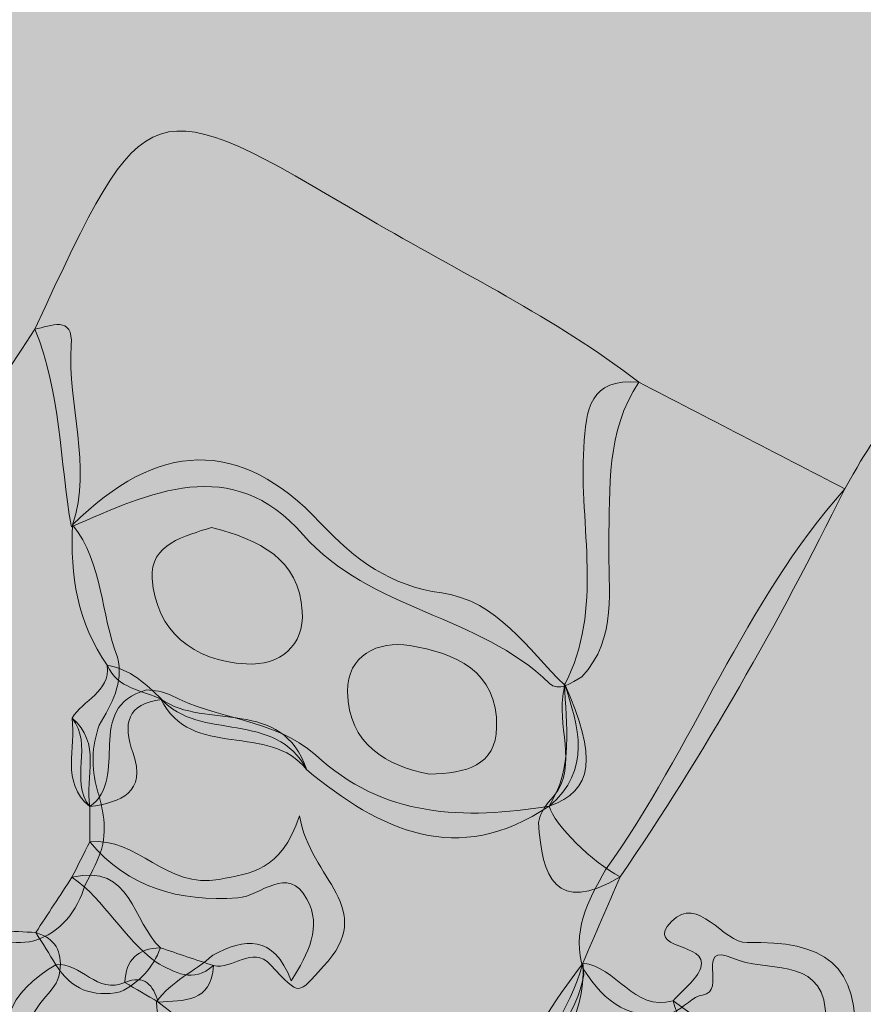
# Model space of a CAD drawing. Units: inches. Extents: x -1602 to 1904, y -1624 to 1421.
# Drawn here: x -176 to 136, y 480 to 844 of the extents above; entities that cross this region are included whole.
import ezdxf

# ---------------------------------------------------------------- set-up
doc = ezdxf.new("R2010")
doc.units = ezdxf.units.IN
doc.header["$MEASUREMENT"] = 0
doc.layers.add('Lager 1', color=7, linetype='Continuous')

# ---------------------------------------------------------------- blocks, each defined once
blk = doc.blocks.new('block 2')
at = {"layer": 'Lager 1', "true_color": 0xfefefe}
h = blk.add_hatch(color=7, dxfattribs=at)
h.dxf.hatch_style = 2
edge = h.paths.add_edge_path()
edge.add_spline(control_points=[(-1598.42, -1623.53), (-1598.42, -621.59), (-1598.34, 380.35), (-1598.93, 1382.29), (-1598.94, 1405.04), (-1594.38, 1410.17), (-1574.2, 1410.16), (-424.02, 1409.52), (726.16, 1409.52), (1876.34, 1410.16), (1896.52, 1410.17), (1901.09, 1405.04), (1901.07, 1382.29), (1900.49, 389.45), (1900.49, -603.39), (1901.07, -1596.23), (1901.08, -1618.98), (1896.53, -1624.11), (1876.34, -1624.1), (718.09, -1623.46), (-440.17, -1623.53), (-1598.42, -1623.53)], knot_values=[0, 0, 0, 0, 1, 1, 1, 2, 2, 2, 3, 3, 3, 4, 4, 4, 5, 5, 5, 6, 6, 6, 7, 7, 7, 7], degree=3, periodic=1)
at = {"layer": 'Lager 1', "true_color": 0xfbc127}
h = blk.add_hatch(color=40, dxfattribs=at)
h.dxf.hatch_style = 2
edge = h.paths.add_edge_path()
edge.add_spline(control_points=[(-170.21, 730.03), (-128.8, 819.45), (-128.84, 819.39), (-46.76, 770.84), (-13.28, 751.04), (22.1, 734.38), (53.04, 710.39), (40.96, 692.06), (42.44, 671.34), (41.98, 650.77), (41.6, 633.83), (45.47, 615.74), (31.96, 601.37), (28.25, 599.12), (23.28, 595.71), (20.03, 598.91), (-5.92, 624.53), (-46.23, 625.61), (-71, 653.95), (-97.51, 684.27), (-127.64, 669.41), (-156.72, 656.88), (-161.02, 681.28), (-160.55, 706.59), (-170.21, 730.03)], knot_values=[0, 0, 0, 0, 1, 1, 1, 2, 2, 2, 3, 3, 3, 4, 4, 4, 5, 5, 5, 6, 6, 6, 7, 7, 7, 8, 8, 8, 8], degree=3, periodic=1)
at = {"layer": 'Lager 1', "true_color": 0xfbbf1f}
h = blk.add_hatch(color=40, dxfattribs=at)
h.dxf.hatch_style = 2
edge = h.paths.add_edge_path()
edge.add_spline(control_points=[(-261.43, 556.66), (-261.9, 586.97), (-236.49, 604.99), (-226.25, 630.33), (-217.92, 650.97), (-201.95, 668), (-196.14, 690.07), (-187.5, 703.39), (-178.85, 716.71), (-170.21, 730.03), (-164.31, 731.07), (-155.95, 735.33), (-156.75, 724.02), (-158.32, 701.81), (-148.88, 679.73), (-156.24, 657.55), (-144.78, 643.25), (-146.02, 624.65), (-139.62, 608.65), (-137.4, 599.06), (-141.78, 591.24), (-146.42, 583.51), (-149.2, 575.67), (-149.42, 567.73), (-147.2, 559.7), (-146.36, 557.09), (-145.74, 554.44), (-145.19, 551.77), (-144.42, 547.67), (-144.39, 543.58), (-145.1, 539.48), (-146.3, 534.06), (-149.08, 529.31), (-151.55, 524.43), (-154.83, 514.71), (-160.21, 506.9), (-170.62, 503.72), (-174.95, 502.69), (-179.25, 502.87), (-183.53, 504.06), (-198.51, 509.97), (-210.76, 520.88), (-225.6, 527.07), (-228.3, 528.29), (-230.87, 529.72), (-233.42, 531.22), (-243.03, 539.38), (-258.64, 541), (-261.43, 556.66)], knot_values=[0, 0, 0, 0, 1, 1, 1, 2, 2, 2, 3, 3, 3, 4, 4, 4, 5, 5, 5, 6, 6, 6, 7, 7, 7, 8, 8, 8, 9, 9, 9, 10, 10, 10, 11, 11, 11, 12, 12, 12, 13, 13, 13, 14, 14, 14, 15, 15, 15, 16, 16, 16, 16], degree=3, periodic=1)
at = {"layer": 'Lager 1', "true_color": 0xf9be1f}
h = blk.add_hatch(color=40, dxfattribs=at)
h.dxf.hatch_style = 2
edge = h.paths.add_edge_path()
edge.add_spline(control_points=[(25.59, 598.38), (40.28, 626.57), (30.91, 656.85), (32.71, 686.11), (33.6, 700.59), (34.85, 711.77), (53.04, 710.39), (78.43, 697.22), (103.83, 684.04), (129.22, 670.87), (104.73, 621.21), (77.44, 573.17), (46.22, 527.41), (22.21, 513.04), (17.27, 527.45), (15.99, 547.42), (16.55, 550.22), (17.82, 552.67), (19.6, 554.86), (31.45, 566.54), (23.07, 581.06), (25.02, 594.13), (25.19, 595.55), (25.39, 596.96), (25.59, 598.38)], knot_values=[0, 0, 0, 0, 1, 1, 1, 2, 2, 2, 3, 3, 3, 4, 4, 4, 5, 5, 5, 6, 6, 6, 7, 7, 7, 8, 8, 8, 8], degree=3, periodic=1)
at = {"layer": 'Lager 1', "true_color": 0x692b85}
h = blk.add_hatch(color=207, dxfattribs=at)
h.dxf.hatch_style = 2
edge = h.paths.add_edge_path()
edge.add_spline(control_points=[(129.22, 670.87), (146.79, 702.15), (146.79, 702.15), (175.72, 669.2), (202.9, 644.42), (214.43, 609.36), (234.45, 579.85), (241.69, 563.17), (254.51, 549.08), (257.59, 530.44), (257.29, 519.47), (271.28, 501.92), (244.6, 502.78), (241.55, 502.88), (242.98, 506.13), (243.19, 502.56), (243.95, 489.62), (247.09, 472.13), (232.59, 469.56), (216.96, 466.78), (205.16, 484), (191.69, 490.53), (200.4, 478.76), (210.13, 466.57), (223.27, 457.62), (227.52, 446.62), (219.87, 440.32), (213.74, 433.4), (209.3, 429.21), (204.22, 426), (198.66, 423.52), (186.02, 419.14), (176.16, 410.62), (166.49, 401.75), (163.88, 400.03), (161.07, 398.87), (158.02, 398.25), (149.33, 397.94), (142.38, 400.08), (141.18, 410.25), (143.42, 424.66), (159.37, 428.06), (168.31, 443.74), (140.63, 441.6), (124.9, 451.48), (122.01, 478.53), (119.92, 498.03), (99.72, 491.97), (87.8, 497.23), (73.53, 503.53), (85.86, 484.73), (76.64, 483.65), (73.21, 483.24), (69.72, 478.84), (65.62, 477.21), (50.3, 473.46), (40.41, 480.96), (32.69, 493.03), (28.03, 506.94), (34.28, 518.45), (40.76, 529.93), (73.16, 575.06), (91.83, 628.85), (129.22, 670.87)], knot_values=[0, 0, 0, 0, 1, 1, 1, 2, 2, 2, 3, 3, 3, 4, 4, 4, 5, 5, 5, 6, 6, 6, 7, 7, 7, 8, 8, 8, 9, 9, 9, 10, 10, 10, 11, 11, 11, 12, 12, 12, 13, 13, 13, 14, 14, 14, 15, 15, 15, 16, 16, 16, 17, 17, 17, 18, 18, 18, 19, 19, 19, 20, 20, 20, 21, 21, 21, 21], degree=3, periodic=1)
at = {"layer": 'Lager 1', "true_color": 0xfffcf7}
h = blk.add_hatch(color=7, dxfattribs=at)
h.dxf.hatch_style = 2
edge = h.paths.add_edge_path()
edge.add_spline(control_points=[(19.91, 553.54), (-14.07, 530.71), (-42.54, 544.54), (-69.71, 567), (-81.12, 589.22), (-109.09, 577.3), (-123.6, 593.13), (-123.6, 593.13), (-123.32, 592.99), (-123.32, 592.99), (-130.42, 596.57), (-139.63, 596.8), (-143.44, 605.64), (-154.56, 621.25), (-157.16, 638.97), (-156.24, 657.55), (-125.03, 688.72), (-94.52, 690.24), (-64.72, 658.39), (-51.59, 644.36), (-38.78, 635.07), (-19.78, 632.39), (0.99, 629.47), (11.85, 611.62), (25.59, 598.38), (25.59, 598.38), (25.58, 598.94), (25.58, 598.94), (30.8, 582.9), (35.87, 566.88), (19.87, 553.51), (19.87, 553.51), (19.91, 553.54), (19.91, 553.54)], knot_values=[0, 0, 0, 0, 1, 1, 1, 2, 2, 2, 3, 3, 3, 4, 4, 4, 5, 5, 5, 6, 6, 6, 7, 7, 7, 8, 8, 8, 9, 9, 9, 10, 10, 10, 11, 11, 11, 11], degree=3, periodic=1)
at = {"layer": 'Lager 1', "true_color": 0xf9c540}
h = blk.add_hatch(color=53, dxfattribs=at)
h.dxf.hatch_style = 2
edge = h.paths.add_edge_path()
edge.add_spline(control_points=[(-104.9, 656.64), (-87.24, 652.08), (-72.44, 645.04), (-71.34, 625.62), (-70.62, 612.92), (-79.42, 605.44), (-92.11, 606.13), (-111.78, 607.21), (-125.4, 618.27), (-126.86, 637.79), (-127.8, 650.46), (-114.59, 653.49), (-104.9, 656.64)], knot_values=[0, 0, 0, 0, 1, 1, 1, 2, 2, 2, 3, 3, 3, 4, 4, 4, 4], degree=3, periodic=1)
at = {"layer": 'Lager 1', "true_color": 0xfac335}
h = blk.add_hatch(color=40, dxfattribs=at)
h.dxf.hatch_style = 2
edge = h.paths.add_edge_path()
edge.add_spline(control_points=[(-24.33, 565.32), (-40.07, 568.44), (-54.33, 576.29), (-54.58, 595.92), (-54.74, 609.38), (-43.48, 614.82), (-31.59, 612.91), (-14.81, 610.22), (0.91, 603.67), (0.51, 582.7), (0.24, 568.54), (-10.73, 565.72), (-24.33, 565.32)], knot_values=[0, 0, 0, 0, 1, 1, 1, 2, 2, 2, 3, 3, 3, 4, 4, 4, 4], degree=3, periodic=1)
at = {"layer": 'Lager 1', "true_color": 0xfac534}
h = blk.add_hatch(color=40, dxfattribs=at)
h.dxf.hatch_style = 2
edge = h.paths.add_edge_path()
edge.add_spline(control_points=[(-143.44, 605.64), (-134.92, 604.3), (-129.11, 598.66), (-123.32, 592.98), (-136.2, 591.3), (-137.79, 584.21), (-133.89, 573.08), (-128.83, 558.63), (-138.38, 554.92), (-149.93, 553.38), (-149.93, 553.38), (-149.94, 553.39), (-149.94, 553.39), (-157.57, 563.2), (-148.47, 576.34), (-156.45, 586.08), (-152.49, 592.85), (-142.36, 595.51), (-143.44, 605.64)], knot_values=[0, 0, 0, 0, 1, 1, 1, 2, 2, 2, 3, 3, 3, 4, 4, 4, 5, 5, 5, 6, 6, 6, 6], degree=3, periodic=1)
at = {"layer": 'Lager 1', "true_color": 0xfbc026}
h = blk.add_hatch(color=40, dxfattribs=at)
h.dxf.hatch_style = 2
edge = h.paths.add_edge_path()
edge.add_spline(control_points=[(19.87, 553.51), (29.03, 567.74), (26.19, 583.48), (25.59, 598.94), (37.76, 571.31), (36.26, 559.4), (19.87, 553.51)], knot_values=[0, 0, 0, 0, 1, 1, 1, 2, 2, 2, 2], degree=3, periodic=1)
h = blk.add_hatch(color=40, dxfattribs=at)
h.dxf.hatch_style = 2
edge = h.paths.add_edge_path()
edge.add_spline(control_points=[(19.91, 553.54), (21.92, 546.55), (35.94, 532.63), (46.22, 527.41), (41.6, 516.76), (36.98, 506.11), (32.35, 495.47), (32.47, 494.01), (32.59, 492.55), (32.72, 491.08), (30.31, 476.12), (18.78, 465.61), (13.68, 451.95), (12.45, 449.25), (11.02, 446.67), (9.51, 444.12), (4.04, 435.15), (-1.16, 426.02), (-7.71, 417.73), (-9.86, 415.4), (-12.4, 413.68), (-15.35, 412.55), (-18.44, 411.91), (-21.55, 411.83), (-24.67, 412.3), (-53.8, 425.76), (-80.89, 442.89), (-108.02, 459.88), (-115.84, 464.78), (-125.28, 469.43), (-125.25, 481.17), (-119.8, 488.7), (-111.19, 492.4), (-104.42, 498.38), (-92.64, 504.74), (-82.14, 506.19), (-75.41, 488.95), (-69.08, 499.14), (-63.99, 508.84), (-69.61, 519.13), (-76.71, 532.13), (-86.79, 520.17), (-95.18, 519.61), (-117.03, 518.14), (-135.51, 523.24), (-149.93, 540.3), (-149.93, 544.66), (-149.93, 549.02), (-149.93, 553.38), (-134.82, 563.8), (-152.47, 590.16), (-128.93, 596.51), (-125.89, 596.46), (-122.97, 595.81), (-120.14, 594.74), (-103.08, 585.38), (-81.84, 586.05), (-66.5, 572.53), (-41.43, 549.24), (-11.43, 548.34), (19.91, 553.54)], knot_values=[0, 0, 0, 0, 1, 1, 1, 2, 2, 2, 3, 3, 3, 4, 4, 4, 5, 5, 5, 6, 6, 6, 7, 7, 7, 8, 8, 8, 9, 9, 9, 10, 10, 10, 11, 11, 11, 12, 12, 12, 13, 13, 13, 14, 14, 14, 15, 15, 15, 16, 16, 16, 17, 17, 17, 18, 18, 18, 19, 19, 19, 20, 20, 20, 20], degree=3, periodic=1)
at = {"layer": 'Lager 1', "true_color": 0xfac534}
h = blk.add_hatch(color=40, dxfattribs=at)
h.dxf.hatch_style = 2
edge = h.paths.add_edge_path()
edge.add_spline(control_points=[(-123.6, 593.13), (-107.04, 581.53), (-78.76, 594.1), (-69.72, 566.99), (-83.3, 584.73), (-112.44, 570.39), (-123.6, 593.13)], knot_values=[0, 0, 0, 0, 1, 1, 1, 2, 2, 2, 2], degree=3, periodic=1)
at = {"layer": 'Lager 1', "true_color": 0xfbc026}
h = blk.add_hatch(color=40, dxfattribs=at)
h.dxf.hatch_style = 2
edge = h.paths.add_edge_path()
edge.add_spline(control_points=[(-156.45, 586.08), (-145.56, 576.92), (-151.52, 564.41), (-149.94, 553.39), (-160.87, 562.54), (-154.88, 575.07), (-156.45, 586.08)], knot_values=[0, 0, 0, 0, 1, 1, 1, 2, 2, 2, 2], degree=3, periodic=1)
at = {"layer": 'Lager 1', "true_color": 0xfcc02d}
h = blk.add_hatch(color=40, dxfattribs=at)
h.dxf.hatch_style = 2
edge = h.paths.add_edge_path()
edge.add_spline(control_points=[(-149.93, 540.3), (-132.29, 542.28), (-121.59, 522.62), (-102.05, 526.44), (-90.05, 528.79), (-79.54, 529.23), (-72.36, 549.89), (-68.46, 526.32), (-43.09, 516.03), (-63.57, 494.15), (-73.19, 483.88), (-71.74, 482.76), (-83.07, 494.84), (-89.99, 502.21), (-97.1, 492.82), (-104.19, 494.55), (-111.69, 487.8), (-118.51, 492.02), (-125.37, 495.81), (-137.45, 504.57), (-144.15, 518.69), (-156.48, 527.24), (-154.29, 531.59), (-152.11, 535.95), (-149.93, 540.3)], knot_values=[0, 0, 0, 0, 1, 1, 1, 2, 2, 2, 3, 3, 3, 4, 4, 4, 5, 5, 5, 6, 6, 6, 7, 7, 7, 8, 8, 8, 8], degree=3, periodic=1)
at = {"layer": 'Lager 1', "true_color": 0xfbc026}
h = blk.add_hatch(color=40, dxfattribs=at)
h.dxf.hatch_style = 2
edge = h.paths.add_edge_path()
edge.add_spline(control_points=[(-156.48, 527.24), (-134.4, 532.52), (-134.11, 510.53), (-123.78, 501.11), (-126.57, 493.72), (-131.52, 488.29), (-138.61, 484.79), (-148.84, 482.71), (-156.92, 485.74), (-162.41, 494.86), (-164.9, 498.83), (-167.38, 502.8), (-169.87, 506.78), (-165.41, 513.6), (-160.94, 520.42), (-156.48, 527.24)], knot_values=[0, 0, 0, 0, 1, 1, 1, 2, 2, 2, 3, 3, 3, 4, 4, 4, 5, 5, 5, 5], degree=3, periodic=1)
at = {"layer": 'Lager 1', "true_color": 0x672b83}
h = blk.add_hatch(color=197, dxfattribs=at)
h.dxf.hatch_style = 2
edge = h.paths.add_edge_path()
edge.add_spline(control_points=[(65.77, 481.49), (69.28, 485.54), (74.35, 489.06), (75.96, 493.77), (79.24, 503.37), (54.7, 500.05), (65.14, 510.85), (75.05, 521.09), (84.21, 502.83), (93.12, 503.06), (121.06, 503.77), (135.38, 495.52), (132.74, 464.48), (131.91, 454.72), (144.18, 449.1), (155.09, 451.74), (163.71, 453.83), (173.56, 458.46), (178.03, 448.19), (183.02, 436.71), (172.32, 431.37), (164.38, 425.65), (157.4, 420.61), (150.87, 414.95), (144.13, 409.56), (130.96, 404.12), (121.05, 414.15), (109.55, 416.75), (96.52, 424.16), (81.8, 429.67), (76.13, 445.61), (78.86, 459.33), (68.88, 469.43), (65.77, 481.49)], knot_values=[0, 0, 0, 0, 1, 1, 1, 2, 2, 2, 3, 3, 3, 4, 4, 4, 5, 5, 5, 6, 6, 6, 7, 7, 7, 8, 8, 8, 9, 9, 9, 10, 10, 10, 11, 11, 11, 11], degree=3, periodic=1)
at = {"layer": 'Lager 1', "true_color": 0x253b81}
h = blk.add_hatch(color=177, dxfattribs=at)
h.dxf.hatch_style = 2
edge = h.paths.add_edge_path()
edge.add_spline(control_points=[(-202.22, 507.57), (-195.73, 507.54), (-189.23, 507.51), (-182.74, 507.48), (-178.45, 507.24), (-174.16, 507.01), (-169.87, 506.78), (-162.7, 504.66), (-160.01, 499.75), (-160.97, 492.56), (-161.53, 483.69), (-173.71, 480.63), (-171.9, 467.96), (-148.83, 469.32), (-127.13, 467.76), (-123.05, 436.72), (-121.5, 424.88), (-103.44, 438.25), (-97.44, 427.33), (-93.18, 423.31), (-90.01, 418.33), (-85.87, 414.21), (-76.65, 403.68), (-59.76, 409.97), (-51.05, 398.39), (-49.9, 395.44), (-50.19, 392.65), (-51.93, 390.01), (-65.16, 381.74), (-61.64, 364.82), (-71.09, 352.02), (-81.08, 366.42), (-92.03, 380.98), (-107.96, 361.56), (-118.85, 348.27), (-119.31, 363.39), (-122.97, 366.49), (-135.03, 376.67), (-143.4, 392.57), (-162.92, 390.02), (-173.92, 390.53), (-182.49, 398.37), (-193.17, 399.99), (-198.49, 400.8), (-203.41, 402.43), (-204.49, 409.14), (-209.81, 442.23), (-210.98, 442.58), (-241.37, 421.44), (-242.19, 420.87), (-243.42, 420.9), (-244.46, 420.63), (-247.62, 420.99), (-250.18, 422.46), (-252.26, 424.83), (-254.45, 438.23), (-280.37, 434.72), (-273.18, 456.01), (-266.54, 475.69), (-253.71, 483.58), (-234.4, 483.14), (-216.9, 482.75), (-215.54, 502.89), (-202.22, 507.57)], knot_values=[0, 0, 0, 0, 1, 1, 1, 2, 2, 2, 3, 3, 3, 4, 4, 4, 5, 5, 5, 6, 6, 6, 7, 7, 7, 8, 8, 8, 9, 9, 9, 10, 10, 10, 11, 11, 11, 12, 12, 12, 13, 13, 13, 14, 14, 14, 15, 15, 15, 16, 16, 16, 17, 17, 17, 18, 18, 18, 19, 19, 19, 20, 20, 20, 21, 21, 21, 21], degree=3, periodic=1)
at = {"layer": 'Lager 1', "true_color": 0xfbbf1f}
h = blk.add_hatch(color=40, dxfattribs=at)
h.dxf.hatch_style = 2
edge = h.paths.add_edge_path()
edge.add_spline(control_points=[(-124.57, 481.07), (-128.68, 483.48), (-132.8, 485.89), (-136.91, 488.3), (-136.58, 496.72), (-132.15, 500.93), (-123.78, 501.11), (-117.25, 498.92), (-110.72, 496.74), (-104.19, 494.55), (-104.87, 480.82), (-115.16, 481.61), (-124.57, 481.07)], knot_values=[0, 0, 0, 0, 1, 1, 1, 2, 2, 2, 3, 3, 3, 4, 4, 4, 4], degree=3, periodic=1)
at = {"layer": 'Lager 1', "true_color": 0x243b7f}
h = blk.add_hatch(color=177, dxfattribs=at)
h.dxf.hatch_style = 2
edge = h.paths.add_edge_path()
edge.add_spline(control_points=[(-162.41, 494.86), (-153.11, 495.79), (-147.17, 483.65), (-136.91, 488.3), (-129.59, 491.37), (-126.49, 487.22), (-124.57, 481.07), (-92.17, 454.7), (-53.76, 438.23), (-18.5, 416.56), (-15.84, 409.24), (-20.41, 405.86), (-25.9, 402.98), (-33.74, 397.48), (-47.52, 415.78), (-51.92, 396.49), (-64.45, 402.47), (-81.85, 393.78), (-91.13, 409.53), (-88.65, 413.37), (-83.99, 414.21), (-80.79, 417.07), (-85.37, 421.97), (-92.96, 417.86), (-97.59, 422.66), (-104.35, 425.24), (-109.8, 428.65), (-118.62, 424.95), (-133.12, 418.86), (-132.41, 420.29), (-131.33, 437.75), (-130.91, 444.63), (-136.22, 454.36), (-141.99, 458.62), (-154.57, 467.89), (-165.83, 458.34), (-176.54, 451.21), (-186.04, 470.95), (-179.86, 484.78), (-162.41, 494.86)], knot_values=[0, 0, 0, 0, 1, 1, 1, 2, 2, 2, 3, 3, 3, 4, 4, 4, 5, 5, 5, 6, 6, 6, 7, 7, 7, 8, 8, 8, 9, 9, 9, 10, 10, 10, 11, 11, 11, 12, 12, 12, 13, 13, 13, 13], degree=3, periodic=1)
at = {"layer": 'Lager 1', "true_color": 0x682b86}
h = blk.add_hatch(color=207, dxfattribs=at)
h.dxf.hatch_style = 2
edge = h.paths.add_edge_path()
edge.add_spline(control_points=[(65.77, 481.49), (77.06, 472.79), (94.27, 466.12), (77.28, 447.77), (74.29, 446.89), (71.52, 447.4), (68.93, 449.05), (64.87, 450.82), (60.78, 458.58), (56.58, 452.17), (52.17, 445.42), (58.65, 438.9), (61.8, 432.66), (63.29, 429.87), (64.39, 426.97), (65.22, 423.93), (67.18, 412.76), (68.11, 401.69), (62.1, 391.3), (59.85, 388.97), (57.1, 387.86), (53.83, 388.16), (43.36, 394.26), (47.81, 407.9), (40.32, 415.18), (38.27, 416.14), (37.75, 417.76), (38.95, 419.78), (35.68, 416.16), (41.64, 416.08), (41.42, 413.43), (47.78, 403.08), (41.14, 390.2), (48.48, 380.19), (53.08, 366.57), (53.13, 352.52), (37, 348.94), (20.01, 345.18), (20.3, 361.6), (17.82, 372.36), (15.87, 380.86), (13.58, 388.87), (7.81, 395.53), (1.5, 403.94), (-16.05, 401.17), (-14.28, 417.61), (-14.28, 417.61), (-14.38, 417.13), (-14.38, 417.13), (-3.31, 425.17), (3.1, 436.21), (6.29, 449.32), (6.29, 449.32), (6.23, 449.27), (6.23, 449.27), (16.82, 463.56), (27.4, 477.86), (32.37, 495.34), (32.37, 495.34), (32.35, 495.46), (32.35, 495.47), (44.94, 494.27), (50.98, 477.43), (65.77, 481.49)], knot_values=[0, 0, 0, 0, 1, 1, 1, 2, 2, 2, 3, 3, 3, 4, 4, 4, 5, 5, 5, 6, 6, 6, 7, 7, 7, 8, 8, 8, 9, 9, 9, 10, 10, 10, 11, 11, 11, 12, 12, 12, 13, 13, 13, 14, 14, 14, 15, 15, 15, 16, 16, 16, 17, 17, 17, 18, 18, 18, 19, 19, 19, 20, 20, 20, 21, 21, 21, 21], degree=3, periodic=1)
at = {"layer": 'Lager 1', "true_color": 0x672d84}
h = blk.add_hatch(color=197, dxfattribs=at)
h.dxf.hatch_style = 2
edge = h.paths.add_edge_path()
edge.add_spline(control_points=[(32.37, 495.34), (33.74, 474.26), (21.86, 460.7), (6.23, 449.27), (11.59, 466.53), (21.66, 481.11), (32.37, 495.34)], knot_values=[0, 0, 0, 0, 1, 1, 1, 2, 2, 2, 2], degree=3, periodic=1)
at = {"layer": 'Lager 1', "lineweight": 0}
for points, knots in [([(-1598.42, -1623.53), (-1598.42, -621.59), (-1598.34, 380.35), (-1598.93, 1382.29), (-1598.94, 1405.04), (-1594.38, 1410.17), (-1574.2, 1410.16), (-424.02, 1409.52), (726.16, 1409.52), (1876.34, 1410.16), (1896.52, 1410.17), (1901.09, 1405.04), (1901.07, 1382.29), (1900.49, 389.45), (1900.49, -603.39), (1901.07, -1596.23), (1901.08, -1618.98), (1896.53, -1624.11), (1876.34, -1624.1), (718.09, -1623.46), (-440.17, -1623.53), (-1598.42, -1623.53)], [0, 0, 0, 0, 1, 1, 1, 2, 2, 2, 3, 3, 3, 4, 4, 4, 5, 5, 5, 6, 6, 6, 7, 7, 7, 7]), ([(-170.21, 730.03), (-128.8, 819.45), (-128.84, 819.39), (-46.76, 770.84), (-13.28, 751.04), (22.1, 734.38), (53.04, 710.39), (40.96, 692.06), (42.44, 671.34), (41.98, 650.77), (41.6, 633.83), (45.47, 615.74), (31.96, 601.37), (28.25, 599.12), (23.28, 595.71), (20.03, 598.91), (-5.92, 624.53), (-46.23, 625.61), (-71, 653.95), (-97.51, 684.27), (-127.64, 669.41), (-156.72, 656.88), (-161.02, 681.28), (-160.55, 706.59), (-170.21, 730.03)], [0, 0, 0, 0, 1, 1, 1, 2, 2, 2, 3, 3, 3, 4, 4, 4, 5, 5, 5, 6, 6, 6, 7, 7, 7, 8, 8, 8, 8]), ([(-261.43, 556.66), (-261.9, 586.97), (-236.49, 604.99), (-226.25, 630.33), (-217.92, 650.97), (-201.95, 668), (-196.14, 690.07), (-187.5, 703.39), (-178.85, 716.71), (-170.21, 730.03), (-164.31, 731.07), (-155.95, 735.33), (-156.75, 724.02), (-158.32, 701.81), (-148.88, 679.73), (-156.24, 657.55), (-144.78, 643.25), (-146.02, 624.65), (-139.62, 608.65), (-137.4, 599.06), (-141.78, 591.24), (-146.42, 583.51), (-149.2, 575.67), (-149.42, 567.73), (-147.2, 559.7), (-146.36, 557.09), (-145.74, 554.44), (-145.19, 551.77), (-144.42, 547.67), (-144.39, 543.58), (-145.1, 539.48), (-146.3, 534.06), (-149.08, 529.31), (-151.55, 524.43), (-154.83, 514.71), (-160.21, 506.9), (-170.62, 503.72), (-174.95, 502.69), (-179.25, 502.87), (-183.53, 504.06), (-198.51, 509.97), (-210.76, 520.88), (-225.6, 527.07), (-228.3, 528.29), (-230.87, 529.72), (-233.42, 531.22), (-243.03, 539.38), (-258.64, 541), (-261.43, 556.66)], [0, 0, 0, 0, 1, 1, 1, 2, 2, 2, 3, 3, 3, 4, 4, 4, 5, 5, 5, 6, 6, 6, 7, 7, 7, 8, 8, 8, 9, 9, 9, 10, 10, 10, 11, 11, 11, 12, 12, 12, 13, 13, 13, 14, 14, 14, 15, 15, 15, 16, 16, 16, 16]), ([(25.59, 598.38), (40.28, 626.57), (30.91, 656.85), (32.71, 686.11), (33.6, 700.59), (34.85, 711.77), (53.04, 710.39), (78.43, 697.22), (103.83, 684.04), (129.22, 670.87), (104.73, 621.21), (77.44, 573.17), (46.22, 527.41), (22.21, 513.04), (17.27, 527.45), (15.99, 547.42), (16.55, 550.22), (17.82, 552.67), (19.6, 554.86), (31.45, 566.54), (23.07, 581.06), (25.02, 594.13), (25.19, 595.55), (25.39, 596.96), (25.59, 598.38)], [0, 0, 0, 0, 1, 1, 1, 2, 2, 2, 3, 3, 3, 4, 4, 4, 5, 5, 5, 6, 6, 6, 7, 7, 7, 8, 8, 8, 8]), ([(129.22, 670.87), (146.79, 702.15), (146.79, 702.15), (175.72, 669.2), (202.9, 644.42), (214.43, 609.36), (234.45, 579.85), (241.69, 563.17), (254.51, 549.08), (257.59, 530.44), (257.29, 519.47), (271.28, 501.92), (244.6, 502.78), (241.55, 502.88), (242.98, 506.13), (243.19, 502.56), (243.95, 489.62), (247.09, 472.13), (232.59, 469.56), (216.96, 466.78), (205.16, 484), (191.69, 490.53), (200.4, 478.76), (210.13, 466.57), (223.27, 457.62), (227.52, 446.62), (219.87, 440.32), (213.74, 433.4), (209.3, 429.21), (204.22, 426), (198.66, 423.52), (186.02, 419.14), (176.16, 410.62), (166.49, 401.75), (163.88, 400.03), (161.07, 398.87), (158.02, 398.25), (149.33, 397.94), (142.38, 400.08), (141.18, 410.25), (143.42, 424.66), (159.37, 428.06), (168.31, 443.74), (140.63, 441.6), (124.9, 451.48), (122.01, 478.53), (119.92, 498.03), (99.72, 491.97), (87.8, 497.23), (73.53, 503.53), (85.86, 484.73), (76.64, 483.65), (73.21, 483.24), (69.72, 478.84), (65.62, 477.21), (50.3, 473.46), (40.41, 480.96), (32.69, 493.03), (28.03, 506.94), (34.28, 518.45), (40.76, 529.93), (73.16, 575.06), (91.83, 628.85), (129.22, 670.87)], [0, 0, 0, 0, 1, 1, 1, 2, 2, 2, 3, 3, 3, 4, 4, 4, 5, 5, 5, 6, 6, 6, 7, 7, 7, 8, 8, 8, 9, 9, 9, 10, 10, 10, 11, 11, 11, 12, 12, 12, 13, 13, 13, 14, 14, 14, 15, 15, 15, 16, 16, 16, 17, 17, 17, 18, 18, 18, 19, 19, 19, 20, 20, 20, 21, 21, 21, 21]), ([(19.91, 553.54), (-14.07, 530.71), (-42.54, 544.54), (-69.71, 567), (-81.12, 589.22), (-109.09, 577.3), (-123.6, 593.13), (-123.6, 593.13), (-123.32, 592.99), (-123.32, 592.99), (-130.42, 596.57), (-139.63, 596.8), (-143.44, 605.64), (-154.56, 621.25), (-157.16, 638.97), (-156.24, 657.55), (-125.03, 688.72), (-94.52, 690.24), (-64.72, 658.39), (-51.59, 644.36), (-38.78, 635.07), (-19.78, 632.39), (0.99, 629.47), (11.85, 611.62), (25.59, 598.38), (25.59, 598.38), (25.58, 598.94), (25.58, 598.94), (30.8, 582.9), (35.87, 566.88), (19.87, 553.51), (19.87, 553.51), (19.91, 553.54), (19.91, 553.54)], [0, 0, 0, 0, 1, 1, 1, 2, 2, 2, 3, 3, 3, 4, 4, 4, 5, 5, 5, 6, 6, 6, 7, 7, 7, 8, 8, 8, 9, 9, 9, 10, 10, 10, 11, 11, 11, 11]), ([(-104.9, 656.64), (-87.24, 652.08), (-72.44, 645.04), (-71.34, 625.62), (-70.62, 612.92), (-79.42, 605.44), (-92.11, 606.13), (-111.78, 607.21), (-125.4, 618.27), (-126.86, 637.79), (-127.8, 650.46), (-114.59, 653.49), (-104.9, 656.64)], [0, 0, 0, 0, 1, 1, 1, 2, 2, 2, 3, 3, 3, 4, 4, 4, 4]), ([(-24.33, 565.32), (-40.07, 568.44), (-54.33, 576.29), (-54.58, 595.92), (-54.74, 609.38), (-43.48, 614.82), (-31.59, 612.91), (-14.81, 610.22), (0.91, 603.67), (0.51, 582.7), (0.24, 568.54), (-10.73, 565.72), (-24.33, 565.32)], [0, 0, 0, 0, 1, 1, 1, 2, 2, 2, 3, 3, 3, 4, 4, 4, 4]), ([(-143.44, 605.64), (-134.92, 604.3), (-129.11, 598.66), (-123.32, 592.98), (-136.2, 591.3), (-137.79, 584.21), (-133.89, 573.08), (-128.83, 558.63), (-138.38, 554.92), (-149.93, 553.38), (-149.93, 553.38), (-149.94, 553.39), (-149.94, 553.39), (-157.57, 563.2), (-148.47, 576.34), (-156.45, 586.08), (-152.49, 592.85), (-142.36, 595.51), (-143.44, 605.64)], [0, 0, 0, 0, 1, 1, 1, 2, 2, 2, 3, 3, 3, 4, 4, 4, 5, 5, 5, 6, 6, 6, 6]), ([(19.87, 553.51), (29.03, 567.74), (26.19, 583.48), (25.59, 598.94), (37.76, 571.31), (36.26, 559.4), (19.87, 553.51)], [0, 0, 0, 0, 1, 1, 1, 2, 2, 2, 2]), ([(19.91, 553.54), (21.92, 546.55), (35.94, 532.63), (46.22, 527.41), (41.6, 516.76), (36.98, 506.11), (32.35, 495.47), (32.47, 494.01), (32.59, 492.55), (32.72, 491.08), (30.31, 476.12), (18.78, 465.61), (13.68, 451.95), (12.45, 449.25), (11.02, 446.67), (9.51, 444.12), (4.04, 435.15), (-1.16, 426.02), (-7.71, 417.73), (-9.86, 415.4), (-12.4, 413.68), (-15.35, 412.55), (-18.44, 411.91), (-21.55, 411.83), (-24.67, 412.3), (-53.8, 425.76), (-80.89, 442.89), (-108.02, 459.88), (-115.84, 464.78), (-125.28, 469.43), (-125.25, 481.17), (-119.8, 488.7), (-111.19, 492.4), (-104.42, 498.38), (-92.64, 504.74), (-82.14, 506.19), (-75.41, 488.95), (-69.08, 499.14), (-63.99, 508.84), (-69.61, 519.13), (-76.71, 532.13), (-86.79, 520.17), (-95.18, 519.61), (-117.03, 518.14), (-135.51, 523.24), (-149.93, 540.3), (-149.93, 544.66), (-149.93, 549.02), (-149.93, 553.38), (-134.82, 563.8), (-152.47, 590.16), (-128.93, 596.51), (-125.89, 596.46), (-122.97, 595.81), (-120.14, 594.74), (-103.08, 585.38), (-81.84, 586.05), (-66.5, 572.53), (-41.43, 549.24), (-11.43, 548.34), (19.91, 553.54)], [0, 0, 0, 0, 1, 1, 1, 2, 2, 2, 3, 3, 3, 4, 4, 4, 5, 5, 5, 6, 6, 6, 7, 7, 7, 8, 8, 8, 9, 9, 9, 10, 10, 10, 11, 11, 11, 12, 12, 12, 13, 13, 13, 14, 14, 14, 15, 15, 15, 16, 16, 16, 17, 17, 17, 18, 18, 18, 19, 19, 19, 20, 20, 20, 20]), ([(-123.6, 593.13), (-107.04, 581.53), (-78.76, 594.1), (-69.72, 566.99), (-83.3, 584.73), (-112.44, 570.39), (-123.6, 593.13)], [0, 0, 0, 0, 1, 1, 1, 2, 2, 2, 2]), ([(-156.45, 586.08), (-145.56, 576.92), (-151.52, 564.41), (-149.94, 553.39), (-160.87, 562.54), (-154.88, 575.07), (-156.45, 586.08)], [0, 0, 0, 0, 1, 1, 1, 2, 2, 2, 2]), ([(-149.93, 540.3), (-132.29, 542.28), (-121.59, 522.62), (-102.05, 526.44), (-90.05, 528.79), (-79.54, 529.23), (-72.36, 549.89), (-68.46, 526.32), (-43.09, 516.03), (-63.57, 494.15), (-73.19, 483.88), (-71.74, 482.76), (-83.07, 494.84), (-89.99, 502.21), (-97.1, 492.82), (-104.19, 494.55), (-111.69, 487.8), (-118.51, 492.02), (-125.37, 495.81), (-137.45, 504.57), (-144.15, 518.69), (-156.48, 527.24), (-154.29, 531.59), (-152.11, 535.95), (-149.93, 540.3)], [0, 0, 0, 0, 1, 1, 1, 2, 2, 2, 3, 3, 3, 4, 4, 4, 5, 5, 5, 6, 6, 6, 7, 7, 7, 8, 8, 8, 8]), ([(-156.48, 527.24), (-134.4, 532.52), (-134.11, 510.53), (-123.78, 501.11), (-126.57, 493.72), (-131.52, 488.29), (-138.61, 484.79), (-148.84, 482.71), (-156.92, 485.74), (-162.41, 494.86), (-164.9, 498.83), (-167.38, 502.8), (-169.87, 506.78), (-165.41, 513.6), (-160.94, 520.42), (-156.48, 527.24)], [0, 0, 0, 0, 1, 1, 1, 2, 2, 2, 3, 3, 3, 4, 4, 4, 5, 5, 5, 5]), ([(65.77, 481.49), (69.28, 485.54), (74.35, 489.06), (75.96, 493.77), (79.24, 503.37), (54.7, 500.05), (65.14, 510.85), (75.05, 521.09), (84.21, 502.83), (93.12, 503.06), (121.06, 503.77), (135.38, 495.52), (132.74, 464.48), (131.91, 454.72), (144.18, 449.1), (155.09, 451.74), (163.71, 453.83), (173.56, 458.46), (178.03, 448.19), (183.02, 436.71), (172.32, 431.37), (164.38, 425.65), (157.4, 420.61), (150.87, 414.95), (144.13, 409.56), (130.96, 404.12), (121.05, 414.15), (109.55, 416.75), (96.52, 424.16), (81.8, 429.67), (76.13, 445.61), (78.86, 459.33), (68.88, 469.43), (65.77, 481.49)], [0, 0, 0, 0, 1, 1, 1, 2, 2, 2, 3, 3, 3, 4, 4, 4, 5, 5, 5, 6, 6, 6, 7, 7, 7, 8, 8, 8, 9, 9, 9, 10, 10, 10, 11, 11, 11, 11]), ([(-202.22, 507.57), (-195.73, 507.54), (-189.23, 507.51), (-182.74, 507.48), (-178.45, 507.24), (-174.16, 507.01), (-169.87, 506.78), (-162.7, 504.66), (-160.01, 499.75), (-160.97, 492.56), (-161.53, 483.69), (-173.71, 480.63), (-171.9, 467.96), (-148.83, 469.32), (-127.13, 467.76), (-123.05, 436.72), (-121.5, 424.88), (-103.44, 438.25), (-97.44, 427.33), (-93.18, 423.31), (-90.01, 418.33), (-85.87, 414.21), (-76.65, 403.68), (-59.76, 409.97), (-51.05, 398.39), (-49.9, 395.44), (-50.19, 392.65), (-51.93, 390.01), (-65.16, 381.74), (-61.64, 364.82), (-71.09, 352.02), (-81.08, 366.42), (-92.03, 380.98), (-107.96, 361.56), (-118.85, 348.27), (-119.31, 363.39), (-122.97, 366.49), (-135.03, 376.67), (-143.4, 392.57), (-162.92, 390.02), (-173.92, 390.53), (-182.49, 398.37), (-193.17, 399.99), (-198.49, 400.8), (-203.41, 402.43), (-204.49, 409.14), (-209.81, 442.23), (-210.98, 442.58), (-241.37, 421.44), (-242.19, 420.87), (-243.42, 420.9), (-244.46, 420.63), (-247.62, 420.99), (-250.18, 422.46), (-252.26, 424.83), (-254.45, 438.23), (-280.37, 434.72), (-273.18, 456.01), (-266.54, 475.69), (-253.71, 483.58), (-234.4, 483.14), (-216.9, 482.75), (-215.54, 502.89), (-202.22, 507.57)], [0, 0, 0, 0, 1, 1, 1, 2, 2, 2, 3, 3, 3, 4, 4, 4, 5, 5, 5, 6, 6, 6, 7, 7, 7, 8, 8, 8, 9, 9, 9, 10, 10, 10, 11, 11, 11, 12, 12, 12, 13, 13, 13, 14, 14, 14, 15, 15, 15, 16, 16, 16, 17, 17, 17, 18, 18, 18, 19, 19, 19, 20, 20, 20, 21, 21, 21, 21]), ([(-124.57, 481.07), (-128.68, 483.48), (-132.8, 485.89), (-136.91, 488.3), (-136.58, 496.72), (-132.15, 500.93), (-123.78, 501.11), (-117.25, 498.92), (-110.72, 496.74), (-104.19, 494.55), (-104.87, 480.82), (-115.16, 481.61), (-124.57, 481.07)], [0, 0, 0, 0, 1, 1, 1, 2, 2, 2, 3, 3, 3, 4, 4, 4, 4]), ([(-162.41, 494.86), (-153.11, 495.79), (-147.17, 483.65), (-136.91, 488.3), (-129.59, 491.37), (-126.49, 487.22), (-124.57, 481.07), (-92.17, 454.7), (-53.76, 438.23), (-18.5, 416.56), (-15.84, 409.24), (-20.41, 405.86), (-25.9, 402.98), (-33.74, 397.48), (-47.52, 415.78), (-51.92, 396.49), (-64.45, 402.47), (-81.85, 393.78), (-91.13, 409.53), (-88.65, 413.37), (-83.99, 414.21), (-80.79, 417.07), (-85.37, 421.97), (-92.96, 417.86), (-97.59, 422.66), (-104.35, 425.24), (-109.8, 428.65), (-118.62, 424.95), (-133.12, 418.86), (-132.41, 420.29), (-131.33, 437.75), (-130.91, 444.63), (-136.22, 454.36), (-141.99, 458.62), (-154.57, 467.89), (-165.83, 458.34), (-176.54, 451.21), (-186.04, 470.95), (-179.86, 484.78), (-162.41, 494.86)], [0, 0, 0, 0, 1, 1, 1, 2, 2, 2, 3, 3, 3, 4, 4, 4, 5, 5, 5, 6, 6, 6, 7, 7, 7, 8, 8, 8, 9, 9, 9, 10, 10, 10, 11, 11, 11, 12, 12, 12, 13, 13, 13, 13]), ([(65.77, 481.49), (77.06, 472.79), (94.27, 466.12), (77.28, 447.77), (74.29, 446.89), (71.52, 447.4), (68.93, 449.05), (64.87, 450.82), (60.78, 458.58), (56.58, 452.17), (52.17, 445.42), (58.65, 438.9), (61.8, 432.66), (63.29, 429.87), (64.39, 426.97), (65.22, 423.93), (67.18, 412.76), (68.11, 401.69), (62.1, 391.3), (59.85, 388.97), (57.1, 387.86), (53.83, 388.16), (43.36, 394.26), (47.81, 407.9), (40.32, 415.18), (38.27, 416.14), (37.75, 417.76), (38.95, 419.78), (35.68, 416.16), (41.64, 416.08), (41.42, 413.43), (47.78, 403.08), (41.14, 390.2), (48.48, 380.19), (53.08, 366.57), (53.13, 352.52), (37, 348.94), (20.01, 345.18), (20.3, 361.6), (17.82, 372.36), (15.87, 380.86), (13.58, 388.87), (7.81, 395.53), (1.5, 403.94), (-16.05, 401.17), (-14.28, 417.61), (-14.28, 417.61), (-14.38, 417.13), (-14.38, 417.13), (-3.31, 425.17), (3.1, 436.21), (6.29, 449.32), (6.29, 449.32), (6.23, 449.27), (6.23, 449.27), (16.82, 463.56), (27.4, 477.86), (32.37, 495.34), (32.37, 495.34), (32.35, 495.46), (32.35, 495.47), (44.94, 494.27), (50.98, 477.43), (65.77, 481.49)], [0, 0, 0, 0, 1, 1, 1, 2, 2, 2, 3, 3, 3, 4, 4, 4, 5, 5, 5, 6, 6, 6, 7, 7, 7, 8, 8, 8, 9, 9, 9, 10, 10, 10, 11, 11, 11, 12, 12, 12, 13, 13, 13, 14, 14, 14, 15, 15, 15, 16, 16, 16, 17, 17, 17, 18, 18, 18, 19, 19, 19, 20, 20, 20, 21, 21, 21, 21]), ([(32.37, 495.34), (33.74, 474.26), (21.86, 460.7), (6.23, 449.27), (11.59, 466.53), (21.66, 481.11), (32.37, 495.34)], [0, 0, 0, 0, 1, 1, 1, 2, 2, 2, 2])]:
    blk.add_open_spline(points, degree=3, knots=knots, dxfattribs=at)

msp = doc.modelspace()

# ---------------------------------------------------------------- block references
at = {"layer": 'Lager 1'}
msp.add_blockref('block 2', (0, 0), dxfattribs=at)

doc.saveas('drawing.dxf')
